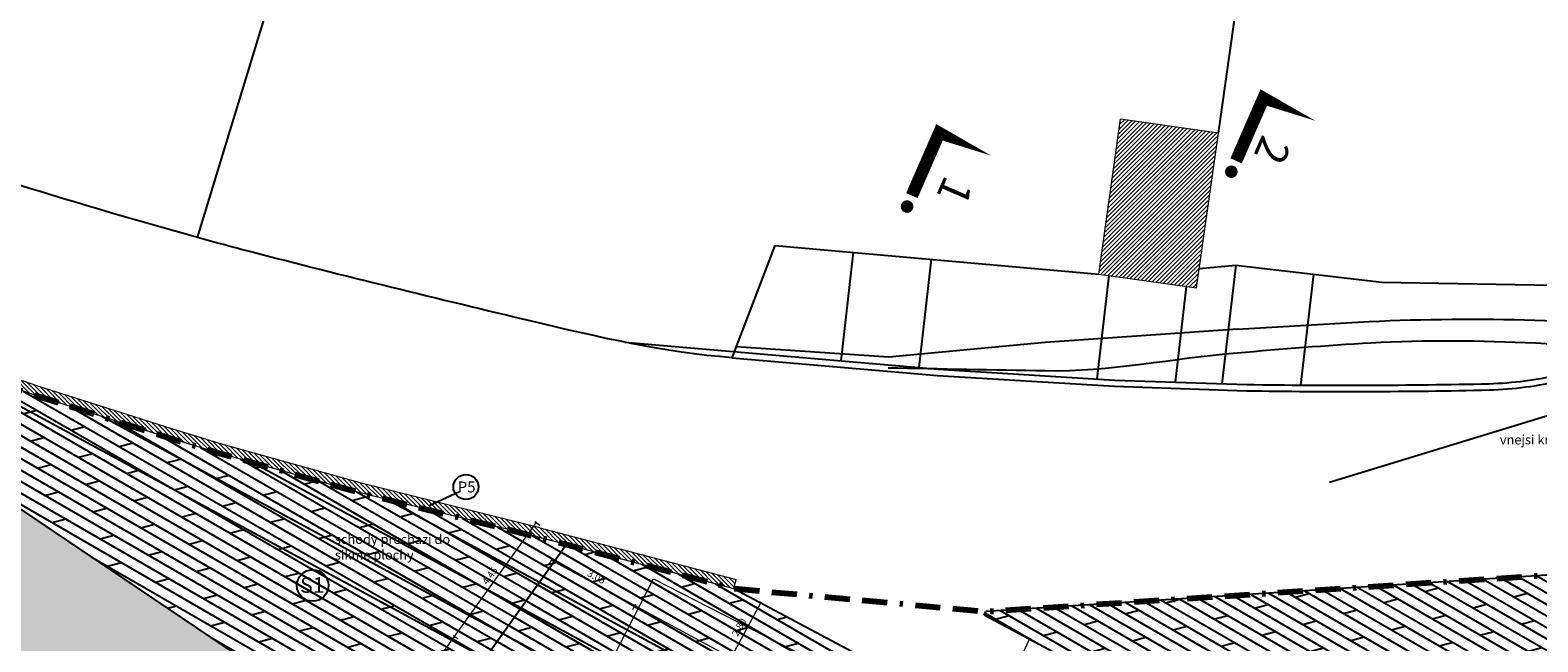
# Model space of a CAD drawing. Units: millimetres. Extents: x -827 to 609, y 11 to 523.
# Drawn here: x 29 to 77, y 303 to 323 of the extents above; entities that cross this region are included whole.
import ezdxf
from ezdxf.enums import TextEntityAlignment as Align
from ezdxf.lldxf.tags import DXFTag

# ---------------------------------------------------------------- set-up
doc = ezdxf.new("R2010")
doc.units = ezdxf.units.MM
doc.header["$LTSCALE"] = 0.2
doc.linetypes.add('BORDER', pattern=[1.75, 0.5, -0.25, 0.5, -0.25, 0, -0.25])
for name, color, linetype in [('beschriftung', 6, 'Continuous'), ('beschriftung_schnitt', 6, 'Continuous'), ('linien', 7, 'Continuous'), ('linien_bestand', 7, 'HIDDEN2'), ('linien_pflasterung', 4, 'Continuous')]:
    doc.layers.add(name, color=color, linetype=linetype)
for name, color, linetype, lineweight, true_color in [('beschriftung_details', 7, 'Continuous', 0, 0x242b56), ('schr_asphalt', 7, 'Continuous', 0, 0xd9d9d9), ('schr_bestandshäuser', 7, 'Continuous', 0, 0x5e5e5e), ('schr_neugebaut', 7, 'Continuous', 0, 0xd66761)]:
    doc.layers.add(name, color=color, linetype=linetype, lineweight=lineweight, true_color=true_color)
doc.layers.add('beschriftung_koten', color=7, linetype='Continuous', lineweight=0)
doc.layers.add('gebaeude', color=1, linetype='Continuous', lineweight=15)
doc.layers.add('linien_schleppkurve', color=7, linetype='Continuous', true_color=0x575757)
doc.layers.add('schr_pflasterung', color=7, linetype='Continuous', true_color=0x3b3b3b)
doc.styles.add('beschriftung', font='monos.ttf')
doc.styles.get("Standard").update_dxf_attribs({"font": 'simplex.shx', "width": 0.8})
tags = doc.linetypes.add('HIDDEN2', pattern=[4.7625, 3.175, -1.5875]).pattern_tags.tags
tags[6:7] = [DXFTag(74, 4), DXFTag(75, 0), DXFTag(340, '0'), DXFTag(46, 0.0), DXFTag(50, 0.0), DXFTag(44, 0.0), DXFTag(45, 0.0)]
tags[4:5] = [DXFTag(74, 4), DXFTag(75, 0), DXFTag(340, '0'), DXFTag(46, 0.0), DXFTag(50, 0.0), DXFTag(44, 0.0), DXFTag(45, 0.0)]
doc.dimstyles.new('jiri_200', dxfattribs={"dimtxt": 0.225, "dimasz": 0.05, "dimexe": 0.05, "dimexo": 0.1, "dimgap": 0.1, "dimtad": 2, "dimrnd": 0.05, "dimzin": 4, "dimdsep": 46, "dimtxsty": 'Standard', "dimblk": 'OBLIQUE', "dimcen": 0.25, "dimclrd": 7, "dimclre": 7, "dimclrt": 256, "dimadec": 0, "dimazin": 0, "dimtfac": 1, "dimtix": 1, "dimtmove": 2, "dimatfit": 3, "dimfxl": 0, "dimtolj": 1, "dimtzin": 0, "dimlwd": -1, "dimlwe": -1, "dimarcsym": 0})

# ---------------------------------------------------------------- blocks, each defined once
blk = doc.blocks.new('_Oblique')
at = {"color": 0, "linetype": 'ByBlock', "lineweight": -2}
blk.add_line((-0.5, -0.5), (0.5, 0.5), dxfattribs=at)
blk = doc.blocks.new('*D72')
at = {"layer": 'beschriftung_koten', "color": 7}
for p, q in [((59.175, 300.755), (60.45, 303.479)), ((60.45, 303.479), (60.496, 303.458)), ((59.175, 300.755), (59.13, 300.776))]:
    blk.add_line(p, q, dxfattribs=at)
at = {"layer": 'beschriftung_koten', "color": 7, "xscale": 0.05, "yscale": 0.05, "zscale": 0.05}
for p, rotation in [((60.45, 303.479), 64.91162327330885), ((59.175, 300.755), 244.9116232733089)]:
    blk.add_blockref('_Oblique', p, dxfattribs=dict(at, rotation=rotation))
at = {"layer": 'beschriftung_koten', "insert": (59.62, 302.207), "char_height": 0.225, "attachment_point": 5, "rotation": 64.9116}
blk.add_mtext('\\A1;3.00', dxfattribs=at)
blk = doc.blocks.new('*D100')
at = {"layer": 'beschriftung_koten', "color": 7}
for p, q in [((50.543, 302.184), (51.873, 304.638)), ((51.873, 304.638), (51.917, 304.614)), ((50.543, 302.184), (50.499, 302.208))]:
    blk.add_line(p, q, dxfattribs=at)
at = {"layer": 'beschriftung_koten', "color": 7, "xscale": 0.05, "yscale": 0.05, "zscale": 0.05}
for p, rotation in [((51.873, 304.638), 61.53537777574864), ((50.543, 302.184), 241.5353777757486)]:
    blk.add_blockref('_Oblique', p, dxfattribs=dict(at, rotation=rotation))
at = {"layer": 'beschriftung_koten', "insert": (51.177, 303.861), "char_height": 0.225, "attachment_point": 5, "rotation": 61.5354}
blk.add_mtext('\\A1;2.80', dxfattribs=at)
blk = doc.blocks.new('*D110')
at = {"layer": 'beschriftung_koten', "color": 7}
for p, q in [((19.684, 303.433), (19.741, 303.545)), ((37.089, 294.655), (19.718, 303.5)), ((37.021, 294.522), (37.111, 294.7))]:
    blk.add_line(p, q, dxfattribs=at)
at = {"layer": 'beschriftung_koten', "color": 7, "xscale": 0.05, "yscale": 0.05, "zscale": 0.05}
for p, rotation in [((19.718, 303.5), 153.0151150820316), ((37.089, 294.655), 333.0151150820316)]:
    blk.add_blockref('_Oblique', p, dxfattribs=dict(at, rotation=rotation))
at = {"layer": 'beschriftung_koten', "insert": (28.5, 299.267), "char_height": 0.225, "attachment_point": 5, "rotation": 333.0151}
blk.add_mtext('\\A1;19.50', dxfattribs=at)
blk = doc.blocks.new('*D175')
at = {"layer": 'beschriftung_koten', "color": 7}
for p, q in [((45.12, 305.871), (45.216, 306.047)), ((45.192, 306.003), (47.854, 304.56)), ((47.783, 304.428), (47.878, 304.604))]:
    blk.add_line(p, q, dxfattribs=at)
at = {"layer": 'beschriftung_koten', "color": 7, "xscale": 0.05, "yscale": 0.05, "zscale": 0.05}
for p, rotation in [((45.192, 306.003), 151.535377775748), ((47.854, 304.56), 331.535377775748)]:
    blk.add_blockref('_Oblique', p, dxfattribs=dict(at, rotation=rotation))
at = {"layer": 'beschriftung_koten', "insert": (46.624, 305.468), "char_height": 0.225, "attachment_point": 5, "rotation": 331.5354}
blk.add_mtext('\\A1;3.05', dxfattribs=at)
blk = doc.blocks.new('*D176')
at = {"layer": 'beschriftung_koten', "color": 7}
for p, q in [((47.783, 304.428), (47.878, 304.604)), ((47.854, 304.56), (54.049, 301.201)), ((53.978, 301.069), (54.073, 301.245))]:
    blk.add_line(p, q, dxfattribs=at)
at = {"layer": 'beschriftung_koten', "color": 7, "xscale": 0.05, "yscale": 0.05, "zscale": 0.05}
for p, rotation in [((47.854, 304.56), 151.535377775748), ((54.049, 301.201), 331.535377775748)]:
    blk.add_blockref('_Oblique', p, dxfattribs=dict(at, rotation=rotation))
at = {"layer": 'beschriftung_koten', "insert": (51.597, 302.772), "char_height": 0.225, "attachment_point": 5, "rotation": 331.5354}
blk.add_mtext('\\A1;7.05', dxfattribs=at)
blk = doc.blocks.new('*D213')
at = {"layer": 'beschriftung_koten', "color": 7}
for p, q in [((39.574, 300.046), (42.093, 303.563)), ((42.215, 303.476), (42.053, 303.592)), ((39.696, 299.959), (39.533, 300.075))]:
    blk.add_line(p, q, dxfattribs=at)
at = {"layer": 'beschriftung_koten', "color": 7, "xscale": 0.05, "yscale": 0.05, "zscale": 0.05}
for p, rotation in [((42.093, 303.563), 54.38151016821134), ((39.574, 300.046), 234.3815101682113)]:
    blk.add_blockref('_Oblique', p, dxfattribs=dict(at, rotation=rotation))
at = {"layer": 'beschriftung_koten', "insert": (40.661, 301.928), "char_height": 0.225, "attachment_point": 5, "rotation": 54.3815}
blk.add_mtext('\\A1;4.35', dxfattribs=at)
blk = doc.blocks.new('*D214')
at = {"layer": 'beschriftung_koten', "color": 7}
for p, q in [((42.093, 303.563), (44.698, 307.199)), ((44.82, 307.112), (44.657, 307.228)), ((42.215, 303.476), (42.053, 303.592))]:
    blk.add_line(p, q, dxfattribs=at)
at = {"layer": 'beschriftung_koten', "color": 7, "xscale": 0.05, "yscale": 0.05, "zscale": 0.05}
for p, rotation in [((44.698, 307.199), 54.38151016821134), ((42.093, 303.563), 234.3815101682113)]:
    blk.add_blockref('_Oblique', p, dxfattribs=dict(at, rotation=rotation))
at = {"layer": 'beschriftung_koten', "insert": (43.223, 305.505), "char_height": 0.225, "attachment_point": 5, "rotation": 54.3815}
blk.add_mtext('\\A1;4.45', dxfattribs=at)

msp = doc.modelspace()

# ---------------------------------------------------------------- hatches: boundary and pattern name
at = {"layer": 'schr_asphalt'}
msp.add_hatch(color=256, dxfattribs=at).paths.add_polyline_path([(15.081, 316.503), (9.53, 310.317), (19.639, 303.344), (36.85, 294.186), (40.548, 299.348)])
at = {"layer": 'schr_bestandshäuser'}
h = msp.add_hatch(dxfattribs=at)
h.set_pattern_fill('ANSI31', color=256, scale=0.03, style=0)
h.set_pattern_definition([(45, (-18.13464, 314.694), (-0.06735192, 0.06735192), [])])
h.paths.add_polyline_path([(62.659, 315.134), (65.779, 314.694), (66.477, 319.641), (63.357, 320.081)])
at = {"layer": 'schr_neugebaut'}
h = msp.add_hatch(dxfattribs=at)
h.set_pattern_fill('ANSI31', color=256, scale=0.03, angle=90, style=0)
h.set_pattern_definition([(135, (10.38516, 305.09545), (-0.06735192, -0.06735192), [])])
h.paths.add_polyline_path([(34.589, 309.732), (33.1, 310.18), (28.792, 311.558), (24.567, 313.031), (17.564, 315.743), (10.506, 318.836), (10.385, 318.561), (17.45, 315.466), (24.464, 312.749), (28.696, 311.274), (33.011, 309.894), (34.505, 309.444), (39.082, 308.156), (44.749, 306.744), (51.013, 305.095), (51.089, 305.386), (44.822, 307.035), (39.159, 308.446)])
at = {"layer": 'schr_pflasterung'}
h = msp.add_hatch(dxfattribs=at)
h.set_pattern_fill('DOLMIT', color=256, scale=0.05, angle=330, style=0)
h.paths.add_polyline_path([(43.631, 303.652), (30.836, 310.589), (28.696, 311.274), (24.464, 312.749), (17.45, 315.466), (15.081, 316.503), (40.548, 299.348)])
h = msp.add_hatch(dxfattribs=at)
h.set_pattern_fill('DOLMIT', color=256, scale=0.05, angle=330, style=0)
h.paths.add_polyline_path([(35.616, 309.131), (34.505, 309.444), (33.011, 309.894), (30.836, 310.589), (43.631, 303.652), (44.216, 304.468)])
h = msp.add_hatch(dxfattribs=at)
h.set_pattern_fill('DOLMIT', color=256, scale=0.05, angle=330, style=0)
h.paths.add_polyline_path([(39.907, 307.95), (39.082, 308.156), (35.616, 309.131), (44.216, 304.468), (44.807, 305.293)])
h = msp.add_hatch(dxfattribs=at)
h.set_pattern_fill('DOLMIT', color=256, scale=0.05, angle=330, style=0)
h.paths.add_polyline_path([(44.749, 306.744), (39.907, 307.95), (44.807, 305.293), (45.672, 306.501)])
h = msp.add_hatch(dxfattribs=at)
h.set_pattern_fill('DOLMIT', color=256, scale=0.05, angle=330, style=0)
h.paths.add_polyline_path([(51.013, 305.095), (45.672, 306.501), (44.807, 305.293), (56.18, 299.128), (57.385, 301.707)])
h = msp.add_hatch(dxfattribs=at)
h.set_pattern_fill('DOLMIT', color=256, scale=0.05, angle=330, style=0)
h.paths.add_polyline_path([(90.973, 302.116, 0.261908), (88.345, 304.439), (82.256, 305.69, 0.066947), (80.927, 305.782), (59.059, 304.364), (58.997, 304.248), (67.531, 299.71), (73.393, 296.593, 0.122786), (78.087, 295.423), (85.861, 295.423, 0.494556)])
h = msp.add_hatch(dxfattribs=at)
h.set_pattern_fill('DOLMIT', color=256, scale=0.05, angle=330, style=0)
h.paths.add_polyline_path([(44.807, 305.293), (44.216, 304.468), (55.753, 298.213), (56.18, 299.128)])
h = msp.add_hatch(dxfattribs=at)
h.set_pattern_fill('DOLMIT', color=256, scale=0.05, angle=330, style=0)
h.paths.add_polyline_path([(44.216, 304.468), (43.631, 303.652), (55.331, 297.309), (55.753, 298.213)])
h = msp.add_hatch(dxfattribs=at)
h.set_pattern_fill('DOLMIT', color=256, scale=0.05, angle=330, style=0)
h.paths.add_polyline_path([(43.631, 303.652), (43.067, 302.865), (54.924, 296.437), (55.331, 297.309)])

# ---------------------------------------------------------------- linework, layer by layer
at = {"layer": 'beschriftung'}
msp.add_line((42.257, 308.186), (41.31, 307.745), dxfattribs=at)
for centre, radius in [((42.458, 308.34), 0.4), ((37.563, 305.194), 0.504)]:
    msp.add_circle(centre, radius, dxfattribs=at)
at = {"layer": 'beschriftung_details'}
msp.add_lwpolyline([(58.394, 257.932), (31.245, 271.838), (48.442, 305.411), (75.59, 291.506)], close=True, dxfattribs=at)
at = {"layer": 'beschriftung_schnitt'}
for points in [[(69.575, 320.031, 0, 0.4, 0), (67.917, 320.754, 0.4, 0.4, 0), (67.044, 318.754, 0.4, 0.4, 0)], [(59.223, 318.919, 0, 0.4, 0), (57.566, 319.643, 0.4, 0.4, 0), (56.693, 317.643, 0.4, 0.4, 0)]]:
    msp.add_lwpolyline(points, format="xyseb", dxfattribs=at)
at = {"layer": 'beschriftung_schnitt', "const_width": 0.2}
for points in [[(66.791, 318.404, 1), (66.991, 318.404, 1)], [(56.44, 317.292, 1), (56.64, 317.292, 1)]]:
    msp.add_lwpolyline(points, format="xyb", close=True, dxfattribs=at)
at = {"layer": 'gebaeude'}
for p, q in [((62.659, 315.134), (63.357, 320.081)), ((66.477, 319.641), (63.357, 320.081)), ((65.779, 314.694), (66.477, 319.641)), ((62.659, 315.134), (65.779, 314.694)), ((44.749, 306.744), (51.013, 305.095)), ((44.822, 307.035), (51.085, 305.387)), ((51.013, 305.095), (51.089, 305.386))]:
    msp.add_line(p, q, dxfattribs=at)
for points in [[(44.822, 307.035), (39.159, 308.446), (34.589, 309.732), (33.1, 310.18), (28.792, 311.558), (24.567, 313.031), (17.564, 315.743), (10.506, 318.836)], [(44.749, 306.744), (39.082, 308.156), (34.505, 309.444), (33.011, 309.894), (28.696, 311.274), (24.464, 312.749), (17.45, 315.466), (10.385, 318.561)]]:
    msp.add_lwpolyline(points, dxfattribs=at)
at = {"layer": 'linien'}
for p, q in [((66.477, 319.641), (74.421, 375.97)), ((48.763, 365.094), (33.877, 316.306)), ((40.548, 299.348), (15.081, 316.503)), ((50.953, 312.467), (52.329, 316.054)), ((52.329, 316.054), (62.659, 315.134)), ((54.823, 315.832), (54.422, 312.369)), ((57.314, 315.61), (56.914, 312.155)), ((65.859, 315.314), (67.029, 315.424)), ((67.029, 315.424), (66.591, 311.638)), ((67.029, 315.424), (71.699, 314.884)), ((62.976, 315.089), (62.595, 311.789)), ((69.512, 315.137), (69.103, 311.592)), ((71.699, 314.884), (81.089, 314.704)), ((65.453, 314.74), (65.1, 311.688)), ((80.927, 305.782), (59.059, 304.364)), ((56.18, 299.128), (44.807, 305.293)), ((51.013, 305.095), (81.644, 288.808)), ((55.753, 298.213), (44.216, 304.468)), ((58.997, 304.248), (59.059, 304.364)), ((67.531, 299.71), (58.997, 304.248)), ((55.331, 297.309), (43.631, 303.652))]:
    msp.add_line(p, q, dxfattribs=at)
at = {"layer": 'linien', "linetype": 'HIDDEN2'}
for p, q in [((43.067, 302.865), (25.568, 312.353)), ((43.631, 303.652), (30.836, 310.589)), ((44.216, 304.468), (35.616, 309.131)), ((44.807, 305.293), (39.907, 307.95))]:
    msp.add_line(p, q, dxfattribs=at)
at = {"layer": 'linien', "linetype": 'BORDER', "lineweight": 80, "ltscale": 8, "flags": 128}
msp.add_lwpolyline([(61.246, 254.802), (53.207, 240.041), (51.233, 241.164), (47.225, 233.849), (48.24, 233.271), (45.144, 227.62), (46.104, 227.077), (42.633, 220.742), (32.233, 227.178), (30.946, 223.974), (27.273, 217.298), (18.482, 221.241), (7.009, 227.794), (1.205, 231.145), (7.728, 242.444), (6.382, 243.295, 0.079376), (8.019, 244.104), (9.719, 246.094), (19.249, 257.219), (21.123, 260.582), (27.41, 271.844), (28.218, 273.295), (30.996, 278.738), (30.429, 280.984), (30.289, 284.004), (29.349, 286.974), (27.769, 289.914), (24.269, 295.304), (23.409, 296.384), (22.341, 298.356), (19.639, 303.344), (9.53, 310.317), (5.489, 313.104), (10.385, 318.561), (15.081, 316.503), (17.45, 315.466), (24.464, 312.749), (25.568, 312.353), (27.725, 311.612), (28.696, 311.274), (33.011, 309.894), (34.505, 309.444), (35.616, 309.131), (39.082, 308.156), (39.907, 307.95), (44.749, 306.744), (45.672, 306.501), (51.013, 305.095), (59.059, 304.364), (80.927, 305.782, -0.066947), (82.256, 305.69), (88.345, 304.439), (98.142, 302.404), (99.715, 302.105), (104.841, 301.051), (104.879, 300.661), (104.94, 300.035), (104.989, 299.535), (105.041, 298.997), (105.08, 298.606), (105.137, 298.019), (105.999, 289.187), (107.134, 288.588), (109.333, 292.76), (119.387, 288.865), (118.316, 286.704), (115.576, 281.174), (107.356, 264.584), (111.78, 262.281), (109.239, 257.358), (132.722, 245.24), (138.173, 242.427), (137.271, 240.614), (132.594, 230.726), (104.904, 243.822), (99.525, 233.177), (85.19, 241.275), (69.334, 250.232)], format="xyb", close=True, dxfattribs=at)
at = {"layer": 'linien'}
for points in [[(47.532, 312.962), (57.53, 312.102), (63.175, 311.753), (67.38, 311.611, 0.009302), (75.117, 311.637, 0.009302)], [(50.953, 312.467), (57.516, 311.903), (63.166, 311.553), (67.375, 311.412, 0.0093), (75.117, 311.437, 0.0093)]]:
    msp.add_lwpolyline(points, format="xyb", dxfattribs=at)
for radius, end in [(11.447, 283.2539), (11.646, 283.2641)]:
    msp.add_arc((74.773, 323.079), radius, 271.6939, end, dxfattribs=at)
msp.add_open_spline([(50.953, 312.467), (48.792, 312.627), (46.667, 313.13), (44.556, 313.631), (41.544, 314.346), (38.545, 315.079), (35.552, 315.855), (35.198, 315.947), (34.846, 316.041), (34.493, 316.137), (30.474, 317.234), (26.504, 318.48), (22.542, 319.784), (18.944, 320.968), (15.352, 322.238), (12.02, 324.027), (8.538, 325.897), (5.055, 327.766), (1.573, 329.636)], degree=3, knots=[0.0867551, 0.0867551, 0.0867551, 0.0867551, 0.1996959, 0.1996959, 0.1996959, 0.360815, 0.360815, 0.360815, 0.3798532, 0.3798532, 0.3798532, 0.5969188, 0.5969188, 0.5969188, 0.7940102, 0.7940102, 0.7940102, 1, 1, 1, 1], dxfattribs=at)
at = {"layer": 'linien_bestand'}
for p, q in [((67.089, 313.374), (60.949, 312.954)), ((60.949, 312.954), (55.959, 312.484)), ((55.959, 312.484), (51.087, 312.815))]:
    msp.add_line(p, q, dxfattribs=at)
msp.add_lwpolyline([(67.089, 313.374), (71.289, 313.624, -0.037586), (81.859, 313.314, -0.002447), (83.023, 313.195, -0.002447)], format="xyb", dxfattribs=at)
at = {"layer": 'linien_bestand', "linetype": 'HIDDEN2'}
msp.add_open_spline([(135.405, 301.562), (126.136, 304.284), (124.662, 304.544), (123.189, 304.804), (117.442, 305.818), (111.82, 307.445), (106.109, 308.654), (101.247, 309.683), (96.378, 310.619), (91.469, 311.444), (88.292, 311.978), (85.098, 312.284), (81.889, 312.554), (78.376, 312.849), (74.85, 313.126), (71.339, 312.934), (69.918, 312.856), (68.498, 312.733), (67.079, 312.614), (65.037, 312.442), (63.007, 312.007), (60.959, 312.044), (59.285, 312.074), (57.61, 312.105), (55.936, 312.135)], degree=3, knots=[0, 0, 0, 0, 0.06187, 0.06187, 0.06187, 0.303222, 0.303222, 0.303222, 0.508664, 0.508664, 0.508664, 0.641606, 0.641606, 0.641606, 0.78713, 0.78713, 0.78713, 0.846019, 0.846019, 0.846019, 0.930747, 0.930747, 0.930747, 1, 1, 1, 1], dxfattribs=at)
at = {"layer": 'linien_pflasterung'}
msp.add_line((45.672, 306.501), (36.791, 294.104), dxfattribs=at)
at = {"layer": 'linien_schleppkurve', "linetype": 'HIDDEN2'}
msp.add_lwpolyline([(70.026, 308.492), (82.314, 312.247, -0.195769), (91.697, 311.288, -0.231236), (98.142, 302.404, -0.231236)], format="xyb", dxfattribs=at)

# ---------------------------------------------------------------- texts
at = {"layer": 'beschriftung', "style": 'beschriftung'}
for s, p in [('2', (67.892, 319.627)), ('1', (57.764, 318.336))]:
    msp.add_text(s, height=1, rotation=246.4158, dxfattribs=at).set_placement(p)
for s, height, p in [('P5', 0.35, (42.48, 308.34)), ('S1', 0.5, (37.555, 305.21))]:
    msp.add_text(s, height=height, dxfattribs=at).set_placement(p, align=Align.MIDDLE_CENTER)
at = {"layer": 'beschriftung', "char_height": 0.3, "attachment_point": 1}
for s, insert, width in [('vnejsi krivka otocky autobusu ', (75.462, 309.999), 9.35045), ('schody prechazi do sikme plochy', (38.275, 306.82), 4.47693)]:
    msp.add_mtext(s, dxfattribs=dict(at, insert=insert, width=width))

# ---------------------------------------------------------------- dimensions: what is measured, and where the dimension line sits
at = {"layer": 'beschriftung_koten'}
for base, p1, p2, angle, picture, middle in [((44.698, 307.199), (43.067, 302.865), (45.672, 306.501), 54.3815, '*D214', (43.223, 305.505)), ((47.854, 304.56), (44.807, 305.293), (47.417, 303.753), 331.5354, '*D175', (46.624, 305.468)), ((19.718, 303.5), (36.85, 294.186), (19.639, 303.344), 153.0151, '*D110', (28.5, 299.267)), ((42.093, 303.563), (40.548, 299.348), (43.067, 302.865), 54.3815, '*D213', (40.661, 301.928)), ((60.45, 303.479), (59.185, 300.75), (60.388, 303.508), 64.9116, '*D72', (59.62, 302.207))]:
    dim = msp.add_linear_dim(base=base, p1=p1, p2=p2, angle=angle, dimstyle='jiri_200', dxfattribs=at)
    dim.commit()
    dim.dimension.update_dxf_attribs({"geometry": picture, "text_midpoint": middle})
for base, p1, p2, angle, picture, middle in [((51.873, 304.638), (50.543, 302.184), (51.853, 304.649), 241.5354, '*D100', (51.177, 303.861)), ((54.049, 301.201), (47.417, 303.753), (53.894, 300.915), 331.5354, '*D176', (51.597, 302.772))]:
    dim = msp.add_linear_dim(base=base, p1=p1, p2=p2, angle=angle, dimstyle='jiri_200', dxfattribs=at)
    dim.commit()
    dim.dimension.update_dxf_attribs({"geometry": picture, "text_midpoint": middle, "dimtype": 160})

doc.saveas('drawing.dxf')
